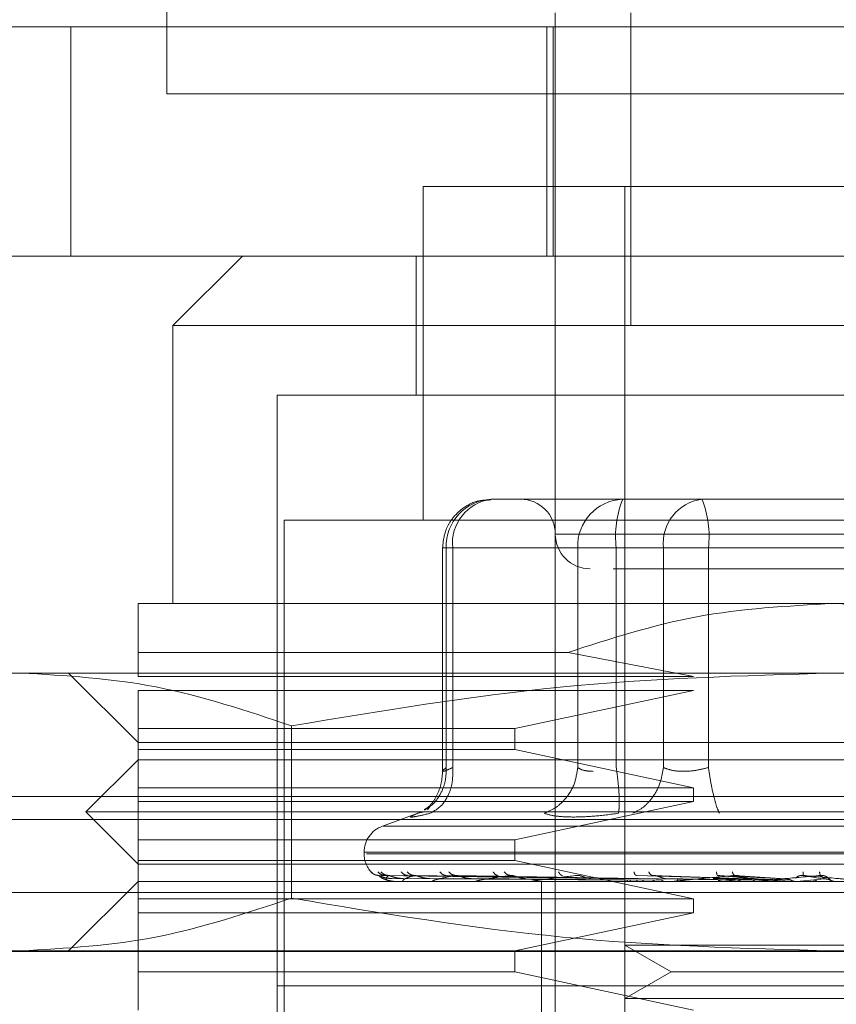
# Model space of a CAD drawing. Units: inches. Extents: x 0 to 16.5, y 0 to 11.7.
# Drawn here: x 3.6 to 3.7, y 9.6 to 9.6 of the extents above; entities that cross this region are included whole.
import ezdxf

# ---------------------------------------------------------------- set-up
doc = ezdxf.new("R2010")
doc.units = ezdxf.units.IN
doc.header["$MEASUREMENT"] = 0
doc.linetypes.add('HIDDEN', pattern=[0.07500000000000001, 0.05, -0.025])

msp = doc.modelspace()

# ---------------------------------------------------------------- linework, layer by layer
at = {"color": 7, "linetype": 'HIDDEN', "lineweight": 0}
for p, q in [((3.6546706041, 9.644369609), (3.6546706041, 9.6943696145)), ((3.6693293966, 9.6408670147), (3.6693293966, 9.6474332251)), ((3.6721747752, 9.6356176603), (3.6721747752, 9.6474332251)), ((3.6377020926, 9.646903745), (3.6510354248, 9.646903745)), ((3.6510354248, 9.646903745), (3.6510354248, 9.6382423766)), ((3.6510354248, 9.646903745), (3.7163687643, 9.646903745)), ((3.6690144384, 9.6382423766), (3.6690144384, 9.646903745)), ((3.6692539325, 9.646903745), (3.6692539325, 9.6382423766)), ((3.7046705901, 9.644369609), (3.6546706041, 9.644369609)), ((3.6953136386, 9.6408670147), (3.6643425137, 9.6408670147)), ((3.6643425137, 9.6408670147), (3.6643425137, 9.628268611)), ((3.6693293966, 9.6408670147), (3.6693293966, 9.6356176603)), ((3.6719540542, 9.6408670147), (3.6719540542, 9.6014969736)), ((3.6510354248, 9.6382423766), (3.6377020926, 9.6382423766)), ((3.6510354248, 9.6382423766), (3.7163687643, 9.6382423766)), ((3.6575183685, 9.6382423766), (3.6548936913, 9.6356176603)), ((3.6640800421, 9.6382423766), (3.6640800421, 9.6329930222)), ((3.6798280859, 9.6356176603), (3.6548936913, 9.6356176603)), ((3.6548936913, 9.6356176603), (3.6548936913, 9.6251190296)), ((3.6693293966, 9.6014969736), (3.6693293966, 9.6356176603)), ((3.704762461, 9.6356176603), (3.6798280859, 9.6356176603)), ((3.6798280859, 9.6329930222), (3.6588307072, 9.6329930222)), ((3.6588307072, 9.6329930222), (3.6588307072, 9.583124272)), ((3.7008254452, 9.6329930222), (3.6798280859, 9.6329930222)), ((3.6680664351, 9.6290559867), (3.6669108716, 9.6290559867)), ((3.6707188418, 9.6290559867), (3.6680664351, 9.6290559867)), ((3.6680809843, 9.6290559867), (3.6680664351, 9.6290559867)), ((3.6707188418, 9.6290559867), (3.6726196199, 9.6290559867)), ((3.6718743858, 9.6290559867), (3.6707188418, 9.6290559867)), ((3.6748816631, 9.6290559867), (3.6718743858, 9.6290559867)), ((3.6726196199, 9.6290559867), (3.6748816631, 9.6290559867)), ((3.6817843229, 9.6290559867), (3.6748816631, 9.6290559867)), ((3.6778718294, 9.6290559867), (3.6758002942, 9.6290559867)), ((3.7005629931, 9.628268611), (3.6590931788, 9.628268611)), ((3.6590931788, 9.628268611), (3.6590931788, 9.5839116478)), ((3.6902342395, 9.6277436677), (3.6693308632, 9.6277436677)), ((3.6654554662, 9.6272187244), (3.6650736093, 9.6272187244)), ((3.6650736093, 9.6272187244), (3.6650736093, 9.6187706656)), ((3.6701755948, 9.6272187244), (3.6652120806, 9.6272187244)), ((3.6652120806, 9.6272187244), (3.6652120806, 9.6189217891)), ((3.6654554662, 9.6272187244), (3.6654554662, 9.6189217891)), ((3.6654554662, 9.6272187244), (3.6734091468, 9.6272187244)), ((3.6707530832, 9.6272187244), (3.6701755948, 9.6272187244)), ((3.6701755948, 9.6272187244), (3.6701755948, 9.6189217891)), ((3.6716310002, 9.6272187244), (3.6707530832, 9.6272187244)), ((3.6716310002, 9.6272187244), (3.6716310002, 9.6189217891)), ((3.6845482145, 9.6272187244), (3.6716310002, 9.6272187244)), ((3.6734091468, 9.6272187244), (3.6751079378, 9.6272187244)), ((3.6734091468, 9.6189217891), (3.6734091468, 9.6272187244)), ((3.6751079378, 9.6272187244), (3.6880251521, 9.6272187244)), ((3.6751079378, 9.6189217891), (3.6751079378, 9.6272187244)), ((3.6798280859, 9.6251190296), (3.6535813527, 9.6251190296)), ((3.7060747996, 9.6251190296), (3.6798280859, 9.6251190296)), ((3.6535813527, 9.6232719896), (3.6698097732, 9.6232719896)), ((3.6535813527, 9.6223630578), (3.6535813527, 9.6232719896)), ((3.6745525469, 9.6223630578), (3.6698097732, 9.6232719896)), ((3.6491421364, 9.6224943132), (3.6443950019, 9.6224943132)), ((3.6798280859, 9.6224943132), (3.6491421364, 9.6224943132)), ((3.650956695, 9.6224943132), (3.6535813527, 9.6198696751)), ((3.7105140159, 9.6224943132), (3.6798280859, 9.6224943132)), ((3.6535813527, 9.6223630578), (3.6745525469, 9.6223630578)), ((3.6535813527, 9.6203946184), (3.6535813527, 9.6218381928)), ((3.6745525469, 9.6218381928), (3.6535813527, 9.6218381928)), ((3.6678003262, 9.6203946184), (3.6745525469, 9.6218381928)), ((3.6535813527, 9.6203946184), (3.6678003262, 9.6203946184)), ((3.6535813527, 9.6203946184), (3.6535813527, 9.6196071643)), ((3.6593707863, 9.6204992003), (3.6593707863, 9.6139907172)), ((3.6678003262, 9.6196071643), (3.6678003262, 9.6203946184)), ((3.6535813527, 9.6198696751), (3.6798280859, 9.6198696751)), ((3.6798280859, 9.6198696751), (3.7060747996, 9.6198696751)), ((3.6535813527, 9.6181635899), (3.6535813527, 9.6196071643)), ((3.6678003262, 9.6196071643), (3.6535813527, 9.6196071643)), ((3.6745525469, 9.6181635899), (3.6678003262, 9.6196071643)), ((3.6535813527, 9.6192134764), (3.6516128545, 9.6172449587)), ((3.7060747996, 9.6192134764), (3.6535813527, 9.6192134764)), ((3.6535813527, 9.6181635899), (3.6745525469, 9.6181635899)), ((3.6535813527, 9.6181635899), (3.6535813527, 9.6176386466)), ((3.6745525469, 9.6176386466), (3.6745525469, 9.6181635899)), ((2.409074092, 9.6178242658), (3.801554166, 9.6178242658)), ((3.6535813527, 9.6161951504), (3.6535813527, 9.6176386466)), ((3.6745525469, 9.6176386466), (3.6535813527, 9.6176386466)), ((3.6678003262, 9.6161951504), (3.6745525469, 9.6176386466)), ((3.6798280859, 9.6172449587), (3.6516128545, 9.6172449587)), ((3.6516128545, 9.6172449587), (3.6535813527, 9.615276441)), ((3.6642176529, 9.6172241519), (3.662802336, 9.6167089863)), ((3.6643469332, 9.6172367455), (3.6641415436, 9.6171952882)), ((3.6646075275, 9.6174635091), (3.6645044514, 9.6173249792)), ((3.7080432978, 9.6172449587), (3.6798280859, 9.6172449587)), ((2.4017641534, 9.6169575736), (3.801554166, 9.6169575736)), ((3.696830526, 9.6167089863), (3.6628256264, 9.6167089863)), ((3.6535813527, 9.6161951504), (3.6678003262, 9.6161951504)), ((3.6535813527, 9.6161951504), (3.6535813527, 9.6154076964)), ((3.6678003262, 9.6154076964), (3.6678003262, 9.6161951504)), ((3.6535813527, 9.613964122), (3.6535813527, 9.6154076964)), ((3.6678003262, 9.6154076964), (3.6535813527, 9.6154076964)), ((3.6621115439, 9.615722459), (3.6621115439, 9.6156702072)), ((3.6974563747, 9.615722459), (3.6621139492, 9.615722459)), ((3.6621997776, 9.6156702072), (3.6975422031, 9.6156702072)), ((3.6745525469, 9.613964122), (3.6678003262, 9.6154076964)), ((3.6798280859, 9.615276441), (3.6535813527, 9.615276441)), ((3.7060747996, 9.615276441), (3.6798280859, 9.615276441)), ((3.6535813527, 9.6146203206), (3.650956695, 9.6119956043)), ((3.7060747996, 9.6146203206), (3.6535813527, 9.6146203206)), ((3.6719547387, 9.6147151249), (3.6626635909, 9.6148482575)), ((3.6720892011, 9.6147151249), (3.6629103987, 9.6148482575)), ((3.6721048454, 9.6147151249), (3.6630371759, 9.6148482575)), ((3.663171873, 9.6147313949), (3.6719583564, 9.614668505)), ((3.6631899813, 9.6146218068), (3.6642525005, 9.6146218068)), ((3.6633545785, 9.6147313949), (3.672050638, 9.614668505)), ((3.6635911588, 9.6147313949), (3.6721505071, 9.614668505)), ((3.6636752859, 9.6146218068), (3.6642525005, 9.6146218068)), ((3.6725033439, 9.6147151249), (3.6637686235, 9.6148482575)), ((3.6725341044, 9.6147151249), (3.6640176215, 9.6148482575)), ((3.664132685, 9.6147313949), (3.6724240079, 9.614668505)), ((3.6645973001, 9.6147313949), (3.6726201674, 9.614668505)), ((3.6647443757, 9.6146218068), (3.6727057611, 9.6146218068)), ((3.6731822463, 9.6147151249), (3.6652073091, 9.6148482575)), ((3.6654780722, 9.6147313949), (3.6730649925, 9.614668505)), ((3.6732269693, 9.6147151249), (3.6655694933, 9.6148482575)), ((3.6661539043, 9.6147313949), (3.6733503048, 9.614668505)), ((3.6663586291, 9.6146218068), (3.6704473161, 9.6146218068)), ((3.6684036277, 9.6146203206), (3.6684346424, 9.6146203206)), ((3.6744638048, 9.6146218068), (3.6684597124, 9.6146218068)), ((3.6688044533, 9.6146203206), (3.6688044533, 9.6106832852)), ((3.6756516151, 9.6146218068), (3.6709716727, 9.6146218068)), ((3.6717293048, 9.6146218068), (3.672199063, 9.6146218068)), ((3.6717293048, 9.6146218068), (3.671968095, 9.6146218068)), ((3.6723402915, 9.6147313949), (3.6763188429, 9.614668505)), ((3.6765197544, 9.6147151249), (3.6723930127, 9.6148482575)), ((3.6765950033, 9.6147151249), (3.6730023763, 9.6148482575)), ((3.6734773949, 9.6147313949), (3.6767989067, 9.614668505)), ((3.6769903534, 9.6146218068), (3.6738037342, 9.6146218068)), ((3.6752938112, 9.6147313949), (3.6777162863, 9.614668505)), ((3.6779316687, 9.6147151249), (3.6754558858, 9.6148482575)), ((3.6756516151, 9.6146218068), (3.6765950033, 9.6147151249)), ((3.6780120607, 9.6147151249), (3.6761069023, 9.6148482575)), ((3.6765086469, 9.6147313949), (3.678229164, 9.614668505)), ((3.6784316594, 9.6146218068), (3.6768535247, 9.6146218068)), ((3.6769903534, 9.6146218068), (3.6780120607, 9.6147151249)), ((3.6784316594, 9.6146218068), (3.6794947653, 9.6147151249)), ((3.6794121245, 9.6147151249), (3.6786767855, 9.6148482575)), ((3.6794947653, 9.6147151249), (3.6793459297, 9.6148482575)), ((3.679659871, 9.6147313949), (3.6797172072, 9.614668505)), ((3.7463372678, 9.6142029317), (3.6130039263, 9.6142029317)), ((3.6535813527, 9.613964122), (3.6745525469, 9.613964122)), ((3.6535813527, 9.613964122), (3.6535813527, 9.6134391787)), ((3.6745525469, 9.6134391787), (3.6745525469, 9.613964122)), ((3.6535813527, 9.6119956043), (3.6535813527, 9.6134391787)), ((3.6745525469, 9.6134391787), (3.6535813527, 9.6134391787)), ((3.6678003262, 9.6119956043), (3.6745525469, 9.6134391787)), ((3.6719540542, 9.6122175182), (3.6750224419, 9.6122175182)), ((3.6719540542, 9.6122175182), (3.6737021638, 9.6112082285)), ((3.6750224419, 9.6122175182), (3.6877020981, 9.6122175182)), ((2.4017641534, 9.6119776134), (3.801554166, 9.6119776134)), ((3.6491421364, 9.6119956043), (3.6443950019, 9.6119956043)), ((3.6798280859, 9.6119956043), (3.6491421364, 9.6119956043)), ((3.6535813527, 9.6119956043), (3.6535813527, 9.6112082285)), ((3.6678003262, 9.6112082285), (3.6678003262, 9.6119956043)), ((3.7105140159, 9.6119956043), (3.6798280859, 9.6119956043)), ((3.6535813527, 9.609764654), (3.6535813527, 9.6112082285)), ((3.6678003262, 9.6112082285), (3.6535813527, 9.6112082285)), ((3.6745525469, 9.609764654), (3.6678003262, 9.6112082285)), ((3.6737021638, 9.6112082285), (3.6719540542, 9.6101989388)), ((3.6737021638, 9.6112082285), (3.6859539885, 9.6112082285)), ((3.6798280859, 9.6106832852), (3.6588307072, 9.6106832852)), ((3.6960228517, 9.6106832852), (3.6588307072, 9.6106832852)), ((3.6688044533, 9.6106832852), (3.6688044533, 9.606746328)), ((3.7008254452, 9.6106832852), (3.6798280859, 9.6106832852)), ((3.6750224419, 9.6101989388), (3.6719540542, 9.6101989388)), ((3.6750224419, 9.6101989388), (3.6877020981, 9.6101989388))]:
    msp.add_line(p, q, dxfattribs=at)
for centre, radius, start, end in [((3.6669829047, 9.6272853734), 0.0017720779761308, 92.3296559666, 182.1554396253), ((3.6671268127, 9.6273898389), 0.0016800830991615, 97.384654549, 185.84564356), ((3.668017054, 9.6277436697), 0.0013123359580067, 0, 90), ((3.671946419, 9.6272853734), 0.0017720779761308, 92.3296559666, 182.1554396253), ((3.6752812067, 9.6276699267), 0.0036779873634322, 157.8611223177, 187.0465905515), ((3.6750805177, 9.6273898195), 0.0016801054999754, 97.385398219, 185.8448998901), ((3.6714585856, 9.6276700398), 0.0036771533658071, 352.9500262428, 22.142260888), ((3.6706417259, 9.6277436697), 0.0013123359580054, 180, 270), ((3.6631614109, 9.6157224545), 0.0010498687664051, 110, 180), ((3.6631614109, 9.6156701789), 0.0010498687664047, 180, 224.8146386367), ((3.6631875361, 9.6146230008), 2.721084004e-06, 279.9475076211, 333.9736032925), ((3.6636665922, 9.6146464672), 2.61479571663e-05, 270.5814080092, 289.4193839585), ((3.6647295175, 9.6146953074), 7.49873180971e-05, 270.2211914553, 281.428385885), ((3.6663381127, 9.6147626352), 0.0001423150249151, 270.1349752408, 278.2887317431), ((3.6684342143, 9.6148397312), 0.0002194110457481, 270.1118082094, 276.6735098065), ((3.6709421599, 9.6149140184), 0.0002936981463811, 270.0923007965, 275.767205478), ((3.6737712224, 9.6149765749), 0.0003562547186181, 270.0866557841, 275.236092942), ((3.6768192063, 9.615017185), 0.0003968648073803, 270.0817053544, 274.9607839596)]:
    msp.add_arc(centre, radius, start, end, dxfattribs=at)
for points, knots in [([(3.666895833553287, 9.629030408373549), (3.666733873234613, 9.6290267856698), (3.666352708068477, 9.629018259825402), (3.665815789610108, 9.628735801092917), (3.66541343203313, 9.628325127818092), (3.665135332632625, 9.62781163566273), (3.665096828035596, 9.627441762604565), (3.665073609270444, 9.627218724413387)], [0, 0, 0, 0, 0.1686716426128528, 0.3969599171283266, 0.6136548073471577, 0.7670289007612693, 1, 1, 1, 1]), ([(3.671510852240198, 9.626431348620331), (3.671643568098609, 9.626431348620331), (3.672229877122756, 9.626431348620331), (3.67335277442226, 9.626431348620331), (3.674221494704402, 9.626431348620331)], [0, 0, 0, 0, 0.2263582052213754, 0.9999999999999999, 0.9999999999999999, 0.9999999999999999, 0.9999999999999999]), ([(3.674221494704402, 9.626431348620331), (3.675211836344258, 9.626431348620331), (3.67674081538455, 9.626431348620331), (3.679135266800135, 9.626431348620331), (3.681015779917101, 9.626431348620331), (3.682854897661196, 9.626431348620331), (3.685037123272648, 9.626431348620331), (3.687291895584957, 9.626431348620331), (3.688596001503617, 9.626431348620331), (3.68902738810834, 9.626431348620331), (3.688983067428115, 9.626431348620331), (3.688971121648787, 9.626431348620331)], [0, 0, 0, 0, 0.1688922084601927, 0.2607510745904554, 0.3526779303670317, 0.4445362332020551, 0.5364628830773271, 0.7053555796211488, 0.8742483244130583, 0.9661060760089871, 1, 1, 1, 1]), ([(3.653581352696639, 9.62327198956196), (3.653581352696639, 9.623790577036905), (3.653581352696639, 9.62484237562897), (3.65358135269664, 9.62502596075876), (3.65358135269664, 9.62511902955813)], [0, 0, 0, 0, 0.4930482688005637, 1, 1, 1, 1]), ([(3.669809773224541, 9.62327198956196), (3.67141636538532, 9.623790577036358), (3.674674853778692, 9.624842375562158), (3.678094493675339, 9.625025960740006), (3.679828085936582, 9.62511902955813)], [0, 0, 0, 0, 0.4930482993421786, 1, 1, 1, 1]), ([(3.679828085936582, 9.62511902955813), (3.681510648138333, 9.625031341959003), (3.684930110503384, 9.624853134909785), (3.688190353616091, 9.62380459206959), (3.689846379093293, 9.62327198956196)], [0, 0, 0, 0, 0.4920546045330123, 0.9999999999999999, 0.9999999999999999, 0.9999999999999999, 0.9999999999999999]), ([(3.638913486585525, 9.620499200260127), (3.640600465947756, 9.62106298448606), (3.643987208070566, 9.62219482511724), (3.647419508519003, 9.622394232956307), (3.649142136423289, 9.62249431321241)], [0, 0, 0, 0, 0.4981127293005864, 1, 1, 1, 1]), ([(3.649142136423289, 9.62249431321241), (3.650850661580788, 9.622395854410376), (3.654282947320899, 9.62219805881999), (3.657669828653852, 9.621067159746453), (3.659370786261053, 9.620499200260127)], [0, 0, 0, 0, 0.4977805715683308, 1, 1, 1, 1]), ([(3.659370786261053, 9.620499200260127), (3.662744746513087, 9.621062984495698), (3.669518239909829, 9.622194826162929), (3.676382831651441, 9.622394233246338), (3.679828085936582, 9.62249431321241)], [0, 0, 0, 0, 0.4981122818627899, 1, 1, 1, 1]), ([(3.679828085936582, 9.62249431321241), (3.68324512987461, 9.622395854074467), (3.690109695806238, 9.622198057600013), (3.696883451018552, 9.621067159735038), (3.700285366056781, 9.620499200260127)], [0, 0, 0, 0, 0.4977800449527363, 1, 1, 1, 1]), ([(3.664384283900257, 9.617340310529668), (3.664474820567026, 9.617387688076123), (3.664739851929958, 9.61752637813571), (3.665013704511775, 9.617921130248952), (3.665201843668862, 9.618420298587907), (3.665208668454358, 9.618754635015131), (3.665212080559701, 9.61892178914918)], [0, 0, 0, 0, 0.1677221511343197, 0.4909793114233025, 0.7455110915703278, 1, 1, 1, 1]), ([(3.665073667936433, 9.61878975156338), (3.665062667528608, 9.618631820361882), (3.665040461062127, 9.618313005460847), (3.664881021767116, 9.617884265826913), (3.664651936677666, 9.617522604228538), (3.664478790358257, 9.617382892252214), (3.664390150499152, 9.617311368641785)], [0, 0, 0, 0, 0.2395100558095328, 0.4834977130278568, 0.7355838108414199, 1, 1, 1, 1]), ([(3.664609580853162, 9.617195288204979), (3.664757784524376, 9.617282755617609), (3.665054176499449, 9.617457681373308), (3.665328593635365, 9.61791834217717), (3.6654670142577, 9.61842092092326), (3.665459315309942, 9.618754843381254), (3.665455466192534, 9.61892178914918)], [0, 0, 0, 0, 0.2797670247282755, 0.5595050402009266, 0.7797729156240719, 1, 1, 1, 1]), ([(3.665455466192534, 9.61892178914918), (3.665367378732709, 9.618881878980277), (3.665193010297394, 9.618802877114192), (3.665070793194356, 9.61877168083577), (3.665063422761731, 9.618802878177261), (3.665162186442139, 9.618881878979021), (3.665212080559701, 9.61892178914918)], [0, 0, 0, 0, 0.2525911820323065, 0.5000022622123488, 0.7474076927164076, 1, 1, 1, 1]), ([(3.670175594776317, 9.61892178914918), (3.670143319555431, 9.618709342048108), (3.670078772617362, 9.61828447090858), (3.669756796019492, 9.617766005107551), (3.669357123510531, 9.617391349805647), (3.669061654068526, 9.617260640694482), (3.668913924017912, 9.617195288204979)], [0, 0, 0, 0, 0.2797743874394909, 0.5595184034149983, 0.7797661642562268, 1, 1, 1, 1]), ([(3.670175594776317, 9.61892178914918), (3.67024674771168, 9.61888054356975), (3.670386790137032, 9.61879936447364), (3.670632308257694, 9.618786629551625), (3.670753083216232, 9.618780365005147)], [0, 0, 0, 0, 0.5080812845411494, 0.9999999999999999, 0.9999999999999999, 0.9999999999999999, 0.9999999999999999]), ([(3.671712643686863, 9.617195288204979), (3.671726129997116, 9.61728275491071), (3.671753101040679, 9.617457678094768), (3.671739464551694, 9.617918344372878), (3.671697679082362, 9.618420922080354), (3.671653225147589, 9.618754843501968), (3.671631000185572, 9.61892178914918)], [0, 0, 0, 0, 0.2797684805968962, 0.559504248114339, 0.7797719953460575, 1, 1, 1, 1]), ([(3.673409146755382, 9.61892178914918), (3.673372726347168, 9.618709342542857), (3.673299889645988, 9.61828447333518), (3.673002647495778, 9.617765998934107), (3.672644756844442, 9.6173913547587), (3.672386225915448, 9.617260641755518), (3.672256966287691, 9.617195288204979)], [0, 0, 0, 0, 0.279774410739423, 0.5595172089447156, 0.7797685490601189, 1, 1, 1, 1]), ([(3.675107937797469, 9.61892178914918), (3.674948155933799, 9.618881878897918), (3.674631867522426, 9.618802876502532), (3.67415749717128, 9.61877168119476), (3.673727250216361, 9.618802876931152), (3.673515911010302, 9.61888187894412), (3.673409146755382, 9.61892178914918)], [0, 0, 0, 0, 0.2525858687746205, 0.4999940627472595, 0.7474072021851185, 1, 1, 1, 1]), ([(3.675107937797469, 9.61892178914918), (3.675141482570631, 9.618709342634968), (3.675208568129817, 9.618284474857976), (3.675325263489576, 9.617766003253783), (3.675433526265704, 9.617391352451092), (3.675493658352176, 9.617260641245261), (3.675523723216503, 9.617195288204979)], [0, 0, 0, 0, 0.2797768347462602, 0.5595204151661115, 0.7797688433234076, 1, 1, 1, 1]), ([(3.664141543593302, 9.617195288204979), (3.664040797869071, 9.617154871265479), (3.663840218087334, 9.617074403126855), (3.66385551379566, 9.617043583508421), (3.664088929188619, 9.61707463715462), (3.664435488058033, 9.617154945534393), (3.664609580853162, 9.617195288204979)], [0, 0, 0, 0, 0.2514498433643721, 0.5006242705070847, 0.7491401194993428, 0.9999999999999999, 0.9999999999999999, 0.9999999999999999, 0.9999999999999999]), ([(3.67001528018384, 9.617053864060944), (3.669782019024887, 9.617059863812564), (3.669313352969072, 9.617071918455267), (3.669047472392112, 9.617154039744015), (3.668913924017912, 9.617195288204979)], [0, 0, 0, 0, 0.4977129366613456, 1, 1, 1, 1]), ([(3.671712643686863, 9.617195288204979), (3.671406042357571, 9.617154039745522), (3.670795640208796, 9.61707191959182), (3.670274603357473, 9.617059864134523), (3.67001528018384, 9.617053864060944)], [0, 0, 0, 0, 0.5022939875090388, 1, 1, 1, 1]), ([(3.662370652050792, 9.614982641765659), (3.662417930941537, 9.614940748039551), (3.662502483385324, 9.614865826296127), (3.662614298872161, 9.614853632829394), (3.66266359088896, 9.614848257540299)], [0, 0, 0, 0, 0.5591664608074994, 1, 1, 1, 1]), ([(3.662628176186963, 9.614982641765659), (3.662673389502387, 9.61494074798965), (3.662754251746843, 9.61486582261147), (3.662862622412777, 9.614853631925921), (3.662910398704482, 9.614848257540299)], [0, 0, 0, 0, 0.5591400007271203, 1, 1, 1, 1]), ([(3.66266359088896, 9.614848257540299), (3.662662131900649, 9.614849109472447), (3.66265919265203, 9.614850825757879), (3.662677215693876, 9.614841362966178), (3.66271313205521, 9.614823330430195), (3.662796129510316, 9.614788983084846), (3.662954376196385, 9.614743335981725), (3.663094883118443, 9.614735621818388), (3.663171873017241, 9.614731394890306)], [0, 0, 0, 0, 0.0874901086640346, 0.1762558199724865, 0.2726712643423732, 0.3835692060993935, 0.6622305595811991, 1, 1, 1, 1]), ([(3.66266359088896, 9.614848257540299), (3.662702921800564, 9.614809476871073), (3.662761918548878, 9.614751305491655), (3.662941305332784, 9.614683294474274), (3.663078419184973, 9.614648819971999), (3.663170675080007, 9.614631266149415), (3.663245349237522, 9.61462402159626), (3.663281539217331, 9.61462206096307), (3.663298177446734, 9.614621888394156), (3.663306042133975, 9.614621806822944)], [0, 0, 0, 0, 0.4993969928395134, 0.7491003257831456, 0.8740751213400993, 0.9562571060330144, 0.9815320635485761, 0.9912704326495649, 1, 1, 1, 1]), ([(3.662744061070473, 9.614982641765659), (3.662791702950497, 9.61494074803172), (3.662876905187853, 9.614865825718393), (3.662988139589955, 9.61485363268774), (3.663037175906608, 9.614848257540299)], [0, 0, 0, 0, 0.5591623119639343, 1, 1, 1, 1]), ([(3.663037175906608, 9.614848257540299), (3.662992087323266, 9.614809476602106), (3.662924453641179, 9.614751304500647), (3.662956951025345, 9.614683294810634), (3.663019478064663, 9.61464882029686), (3.663074468935738, 9.614631266030168), (3.66313357578267, 9.614624021077091), (3.663165942272154, 9.614622061288287), (3.663182267487938, 9.61462188847723), (3.663189981252498, 9.614621806822944)], [0, 0, 0, 0, 0.4993950188259113, 0.7491014672933831, 0.8740757737616612, 0.9562553869681062, 0.9815316467822509, 0.991273589862356, 1, 1, 1, 1]), ([(3.663037175906608, 9.614848257540299), (3.663039518774487, 9.614849109144464), (3.663044239295645, 9.614850824996866), (3.663073350042852, 9.614841364824708), (3.66311908380409, 9.614823329399702), (3.66321320244771, 9.614788985239267), (3.663377449112846, 9.614743335053914), (3.663515509268016, 9.614735621503108), (3.663591158840283, 9.614731394890306)], [0, 0, 0, 0, 0.0874848193251355, 0.1762685571130369, 0.2726815432603671, 0.3835838580297092, 0.6622369616984568, 1, 1, 1, 1]), ([(3.663507364252729, 9.614982641765659), (3.663548874563336, 9.61494074806032), (3.663623109155097, 9.61486582782803), (3.663724103065117, 9.614853633204982), (3.663768623456863, 9.614848257540299)], [0, 0, 0, 0, 0.5591774619140829, 1, 1, 1, 1]), ([(3.664017621469306, 9.614848257540299), (3.663889730554282, 9.614809476849622), (3.66369789273033, 9.614751305373487), (3.663582371880429, 9.6146832944823), (3.663568017158629, 9.614648820503804), (3.663583812673596, 9.614631265642169), (3.663625213777081, 9.61462402123897), (3.663652571154392, 9.614622061207644), (3.663667996580764, 9.614621888456517), (3.66367528586844, 9.614621806822944)], [0, 0, 0, 0, 0.499396763204896, 0.7491008123979905, 0.8740747846266088, 0.9562540892086522, 0.9815312333309225, 0.9912725813848463, 1, 1, 1, 1]), ([(3.663734949179204, 9.614982641765659), (3.663781226636557, 9.614940748021187), (3.663863989581219, 9.614865824940841), (3.66397061595141, 9.614853632497093), (3.664017621469306, 9.614848257540299)], [0, 0, 0, 0, 0.5591567281907682, 1, 1, 1, 1]), ([(3.664017621469306, 9.614848257540299), (3.664023692173953, 9.614849109361316), (3.664035923239955, 9.614850825583678), (3.664075071395724, 9.614841361994209), (3.664128927205187, 9.614823334080272), (3.664230797821022, 9.61478897877519), (3.664395091400854, 9.614743338258572), (3.664525722717245, 9.614735622577308), (3.664597300106142, 9.614731394890306)], [0, 0, 0, 0, 0.0874830358001728, 0.1762580865050801, 0.2726898293200104, 0.3835756370489756, 0.6622399010290406, 1, 1, 1, 1]), ([(3.665569493319727, 9.614848257540299), (3.665363429131947, 9.614809476948901), (3.665054330658454, 9.61475130564931), (3.664794984050682, 9.614683293971641), (3.664704230537281, 9.614648820484785), (3.664680221889473, 9.614631266385482), (3.664702473125104, 9.614624021372409), (3.664723810947272, 9.614622060975565), (3.664737775091369, 9.614621888397908), (3.664744375740445, 9.614621806822944)], [0, 0, 0, 0, 0.4993965764281793, 0.7491001765265297, 0.8740767499919444, 0.9562563644206737, 0.981530316463952, 0.9912696475546701, 1, 1, 1, 1]), ([(3.66497641928208, 9.614982641765659), (3.665012731608762, 9.614940748050996), (3.665077671005997, 9.614865827140475), (3.665167645729175, 9.614853633036411), (3.665207309059266, 9.614848257540299)], [0, 0, 0, 0, 0.559172524343336, 1, 1, 1, 1]), ([(3.665307471457737, 9.614982641765659), (3.66535071448161, 9.614940748023342), (3.665428050465166, 9.6148658250999), (3.665526217260582, 9.614853632536093), (3.665569493319727, 9.614848257540299)], [0, 0, 0, 0, 0.5591578704190378, 1, 1, 1, 1]), ([(3.665569493319727, 9.614848257540299), (3.665579077558726, 9.614849109539298), (3.665598385132635, 9.614850825902343), (3.66564613883979, 9.614841362819522), (3.665706170541482, 9.61482333044484), (3.665812107424173, 9.614788981499428), (3.665970511622682, 9.614743338439482), (3.666088988388526, 9.614735622576765), (3.666153904346339, 9.614731394890306)], [0, 0, 0, 0, 0.0874929727770278, 0.1762557297055629, 0.2726699094319797, 0.3835667885956507, 0.6622430392922808, 1, 1, 1, 1]), ([(3.667636706772435, 9.614848257540299), (3.667359924531995, 9.614809476638186), (3.666944746954766, 9.614751304694217), (3.666550890978444, 9.614683294958818), (3.66638708859554, 9.6146488201009), (3.666324146662397, 9.614631266245516), (3.666326370908787, 9.61462402102949), (3.666340963244432, 9.61462206130445), (3.666352960443154, 9.61462188848143), (3.666358629092452, 9.614621806822944)], [0, 0, 0, 0, 0.4993966488457217, 0.749102581203375, 0.8740763724156086, 0.9562562058619543, 0.9815318659537529, 0.9912738483781239, 1, 1, 1, 1]), ([(3.666982268110344, 9.614982641765659), (3.66701206105732, 9.61494074800823), (3.667065343637129, 9.614865823984253), (3.667141045571176, 9.614853632262538), (3.667174418779492, 9.614848257540299)], [0, 0, 0, 0, 0.5591498587730189, 1, 1, 1, 1]), ([(3.667404819673437, 9.614982641765659), (3.667443464655908, 9.614940748035993), (3.667512576656497, 9.614865826033597), (3.667598728144604, 9.614853632765024), (3.667636706772435, 9.614848257540299)], [0, 0, 0, 0, 0.5591645755091784, 1, 1, 1, 1]), ([(3.667636706772435, 9.614848257540299), (3.667649453047519, 9.614849109314996), (3.667675132194548, 9.6148508253338), (3.667729782725917, 9.614841365166757), (3.667793819640062, 9.61482332933926), (3.667899986469285, 9.614788980428088), (3.668046775087909, 9.61474333760446), (3.668148817786273, 9.614735622343042), (3.668204730432799, 9.614731394890306)], [0, 0, 0, 0, 0.0874939340119483, 0.1762687201371012, 0.2726685832786456, 0.3835571919190843, 0.6622301312653014, 1, 1, 1, 1]), ([(3.670144540912831, 9.614848257540299), (3.669807033779518, 9.614809476678749), (3.669300767286081, 9.614751304720736), (3.668786704864343, 9.614683294577317), (3.668555696121103, 9.614648820652056), (3.66845615047108, 9.614631265824565), (3.668438279259497, 9.614624021107401), (3.668445588513169, 9.614622061293248), (3.668455180255362, 9.614621888478377), (3.668459712376114, 9.614621806822944)], [0, 0, 0, 0, 0.4993958245418226, 0.7491023091742041, 0.8740769776552026, 0.9562553463386451, 0.9815318941474802, 0.9912737765344547, 1, 1, 1, 1]), ([(3.669452380019844, 9.614982641765659), (3.669474586425252, 9.614940748052803), (3.669514299333986, 9.61486582727366), (3.669572981003024, 9.614853633069064), (3.669598849438928, 9.614848257540299)], [0, 0, 0, 0, 0.5591734807817008, 1, 1, 1, 1]), ([(3.670144540912831, 9.614848257540299), (3.670159988737758, 9.614849109624728), (3.670191107567473, 9.614850826103936), (3.67025068210251, 9.614841362449452), (3.670316420055331, 9.614823333115408), (3.670418990446041, 9.614788976293521), (3.670548860030491, 9.614743340478206), (3.67063077890531, 9.614735623277396), (3.670675663666145, 9.614731394890306)], [0, 0, 0, 0, 0.0875014708630314, 0.1762671045630423, 0.2726855544449863, 0.3835648532958193, 0.6622445780522777, 1, 1, 1, 1]), ([(3.671958356403925, 9.61466850495015), (3.671959156942141, 9.614654992058144), (3.671960758761126, 9.61462795374004), (3.671963941235215, 9.614622917917634), (3.671965533209907, 9.61462039883921)], [0, 0, 0, 0, 0.4997682161128454, 1, 1, 1, 1]), ([(3.672050638004547, 9.61466850495015), (3.672046018849823, 9.614654992085367), (3.672036776992244, 9.614627955976099), (3.672027975742613, 9.614622918529497), (3.67202357342831, 9.61462039883921)], [0, 0, 0, 0, 0.4998080400170757, 1, 1, 1, 1]), ([(3.672150507073073, 9.61466850495015), (3.672156699909941, 9.614654992044931), (3.672169091807894, 9.614627952653121), (3.672184142110795, 9.61462291762018), (3.672191671041988, 9.61462039883921)], [0, 0, 0, 0, 0.4997488594438775, 1, 1, 1, 1]), ([(3.672297504486057, 9.614982641765659), (3.672311312255313, 9.614940748005766), (3.672336006532404, 9.614865823802152), (3.672375570766254, 9.614853632217887), (3.672393012716071, 9.614848257540299)], [0, 0, 0, 0, 0.5591485510899873, 1, 1, 1, 1]), ([(3.672424007913567, 9.61466850495015), (3.672414139670096, 9.61465499204522), (3.672394393281451, 9.614627952676631), (3.672373934031488, 9.614622917626615), (3.672363699276925, 9.61462039883921)], [0, 0, 0, 0, 0.4997492781342935, 0.9999999999999999, 0.9999999999999999, 0.9999999999999999, 0.9999999999999999]), ([(3.672620167425294, 9.61466850495015), (3.672631527057166, 9.614654992070816), (3.672654256014118, 9.614627954781572), (3.672680610419209, 9.614622918202645), (3.672693793241429, 9.61462039883921)], [0, 0, 0, 0, 0.4997867652486404, 1, 1, 1, 1]), ([(3.672854498940498, 9.614982641765659), (3.672879969447683, 9.61494074803138), (3.672925520649663, 9.614865825693244), (3.672978861622528, 9.614853632681575), (3.673002376343317, 9.614848257540299)], [0, 0, 0, 0, 0.5591621313606526, 1, 1, 1, 1]), ([(3.673064992508859, 9.61466850495015), (3.673050224395269, 9.614654992050937), (3.673020673845552, 9.614627953147318), (3.672989290284218, 9.614622917755428), (3.672973590898071, 9.61462039883921)], [0, 0, 0, 0, 0.4997576603933593, 1, 1, 1, 1]), ([(3.673002376343317, 9.614848257540299), (3.67301996099255, 9.614849108832919), (3.673055395000969, 9.614850824233068), (3.673117738341009, 9.614841367441752), (3.673182799320748, 9.614823327207333), (3.673278068233991, 9.614788984755524), (3.673386319366721, 9.614743336258725), (3.673445156195938, 9.614735621864206), (3.673477394855863, 9.614731394890306)], [0, 0, 0, 0, 0.0874791829742681, 0.1762752310265661, 0.2726720201028975, 0.3835733972685631, 0.6622393171300559, 1, 1, 1, 1]), ([(3.673350304768463, 9.61466850495015), (3.673366432709816, 9.61465499210922), (3.673398698732565, 9.614627957931496), (3.673435410410235, 9.614622919064482), (3.673453772017645, 9.61462039883921)], [0, 0, 0, 0, 0.4998428681134733, 1, 1, 1, 1]), ([(3.676106902257347, 9.614848257540299), (3.675686300503086, 9.614809476683323), (3.675055391891661, 9.614751304846482), (3.674360242933478, 9.614683294862658), (3.6740221120842, 9.614648820122664), (3.673861207842227, 9.614631266323464), (3.673805874188102, 9.61462402128192), (3.673798051087885, 9.614622061120762), (3.673801910319395, 9.614621888434629), (3.673803734197074, 9.614621806822944)], [0, 0, 0, 0, 0.4993973559141819, 0.7491031342055658, 0.8740772500894315, 0.9562572048768972, 0.9815318212304004, 0.9912719154225712, 0.9999999999999999, 0.9999999999999999, 0.9999999999999999, 0.9999999999999999]), ([(3.673950399169454, 9.61466850495015), (3.673931266028465, 9.614654992059998), (3.673892982207343, 9.61462795389258), (3.673851819682148, 9.614622917959377), (3.673831228990563, 9.61462039883921)], [0, 0, 0, 0, 0.4997709327150082, 1, 1, 1, 1]), ([(3.675414800030349, 9.614982641765659), (3.6754197115967, 9.614940748045422), (3.675428495276292, 9.614865826729257), (3.675447505495057, 9.61485363293559), (3.675455885777945, 9.614848257540299)], [0, 0, 0, 0, 0.5591695712593439, 1, 1, 1, 1]), ([(3.675455885777945, 9.614848257540299), (3.675895034866718, 9.614809476529354), (3.676553768398301, 9.614751304138814), (3.677333477193571, 9.61468329469879), (3.677736279932168, 9.614648820900923), (3.677940670414655, 9.614631265212566), (3.678031222808591, 9.61462402122109), (3.678056127096071, 9.614622061288623), (3.678060105598792, 9.614621888476867), (3.678061985449836, 9.614621806822944)], [0, 0, 0, 0, 0.4993933143163835, 0.749101227802709, 0.8740753002238079, 0.9562533232870656, 0.9815317585888644, 0.9912737164355486, 1, 1, 1, 1]), ([(3.675629087332661, 9.61462039883921), (3.675602523747513, 9.614622922089183), (3.675549392335387, 9.614627968992057), (3.675501904907819, 9.61465499224497), (3.675478159298417, 9.61466850495015)], [0, 0, 0, 0, 0.4999600816953142, 1, 1, 1, 1]), ([(3.67600986871162, 9.614982641765659), (3.676027245255786, 9.614940748051385), (3.676058320705667, 9.614865827169204), (3.676092038523696, 9.614853633043456), (3.676106902257347, 9.614848257540299)], [0, 0, 0, 0, 0.5591727306551099, 1, 1, 1, 1]), ([(3.676106902257347, 9.614848257540299), (3.676125999749574, 9.614849109865261), (3.67616446817786, 9.614850826719039), (3.676227327329037, 9.614841359896078), (3.676289363157597, 9.614823335500205), (3.676373873356106, 9.614788977643837), (3.676456587599214, 9.614743338537522), (3.676490219065429, 9.614735622683133), (3.676508646949691, 9.614731394890306)], [0, 0, 0, 0, 0.0875045041967841, 0.1762619250975434, 0.2726997479372491, 0.383581647314546, 0.6622423183137124, 1, 1, 1, 1]), ([(3.676318842920101, 9.61466850495015), (3.676293186956634, 9.614654992074648), (3.676241853713041, 9.614627955096262), (3.676185894021677, 9.614622918288754), (3.676157902557076, 9.61462039883921)], [0, 0, 0, 0, 0.4997923698545274, 1, 1, 1, 1]), ([(3.676965811446266, 9.61462039883921), (3.676936518994899, 9.614622922561363), (3.676877925806993, 9.614627970719491), (3.676825261926602, 9.6146549922663), (3.676798926263026, 9.61466850495015)], [0, 0, 0, 0, 0.4999292991672935, 1, 1, 1, 1]), ([(3.679345929728714, 9.614848257540299), (3.678905956681252, 9.614809477127984), (3.678245988515559, 9.614751305751971), (3.677496583668247, 9.614683292309783), (3.677122298527485, 9.614648823017166), (3.67693899014535, 9.61463126368311), (3.676867534525864, 9.614624021789538), (3.676852445756338, 9.61462206106772), (3.676853178455482, 9.614621888419748), (3.676853524743411, 9.614621806822944)], [0, 0, 0, 0, 0.4993917134706706, 0.7490973253998903, 0.8740768058903399, 0.9562507484808588, 0.9815318992330753, 0.9912716148018783, 1, 1, 1, 1]), ([(3.677716286332271, 9.61466850495015), (3.677688709472272, 9.614654992094554), (3.677633536050952, 9.614627956729572), (3.677573085954555, 9.614622918735652), (3.677542850113599, 9.61462039883921)], [0, 0, 0, 0, 0.4998214600426242, 1, 1, 1, 1]), ([(3.678229163963021, 9.61466850495015), (3.678194642088578, 9.614684683708361), (3.678125597623469, 9.614717041560448), (3.678049906598372, 9.614715763761925), (3.678012060693239, 9.614715124856037)], [0, 0, 0, 0, 0.4999948133113172, 1, 1, 1, 1]), ([(3.678405983253722, 9.61462039883921), (3.67837501543339, 9.614622922569115), (3.678313070971063, 9.61462797074785), (3.678257135620998, 9.614654992266649), (3.678229163963021, 9.61466850495015)], [0, 0, 0, 0, 0.4999287937773836, 1, 1, 1, 1]), ([(3.678676785458725, 9.614848257540299), (3.678656732904913, 9.61484910948059), (3.678616336660384, 9.61485082573023), (3.678556950267888, 9.614841364063683), (3.678503623316276, 9.61482333138075), (3.678440821379301, 9.6147889789294), (3.678401658172389, 9.61474333883774), (3.678407837996219, 9.614735622740323), (3.678411224082069, 9.614731394890306)], [0, 0, 0, 0, 0.0875042844160679, 0.1762790168093742, 0.2726899493933681, 0.3835741495337487, 0.6622442795801996, 1, 1, 1, 1]), ([(3.678691608398601, 9.614982641765659), (3.678687448475552, 9.614940748053568), (3.678680009066895, 9.614865827330098), (3.678677771733647, 9.614853633082902), (3.678676785458725, 9.614848257540299)], [0, 0, 0, 0, 0.5591738860821223, 1, 1, 1, 1]), ([(3.678676785458725, 9.614848257540299), (3.679120504503408, 9.614809477581986), (3.679786083932091, 9.61475130756921), (3.68055257943668, 9.614683292027792), (3.68093988530432, 9.614648821704684), (3.681132015481711, 9.614631265417918), (3.681210536896494, 9.614624021688945), (3.681229076889161, 9.614622061005397), (3.681229921290033, 9.614621888404484), (3.681230320404516, 9.614621806822944)], [0, 0, 0, 0, 0.4993976184713143, 0.7490973974878888, 0.8740783976816544, 0.9562568300425811, 0.9815330829021625, 0.9912714276844823, 1, 1, 1, 1]), ([(3.679190034640738, 9.61466850495015), (3.679161537408303, 9.614654992071788), (3.679104518788792, 9.614627954861366), (3.679041768342022, 9.61462291822448), (3.679010379827237, 9.61462039883921)], [0, 0, 0, 0, 0.4997881863668202, 1, 1, 1, 1]), ([(3.679303240444086, 9.614982641765659), (3.679311893352102, 9.614940748022914), (3.679327368251012, 9.614865825068362), (3.679340250630284, 9.61485363252836), (3.679345929728714, 9.614848257540299)], [0, 0, 0, 0, 0.5591576439419303, 1, 1, 1, 1]), ([(3.679345929728714, 9.614848257540299), (3.679365842360087, 9.614849109556287), (3.679405957042249, 9.614850825971859), (3.67946705615203, 9.61484136230971), (3.679523821677223, 9.614823334027237), (3.679594504900913, 9.614788976826059), (3.679648732073087, 9.614743339782152), (3.679655928111154, 9.614735623063375), (3.679659870990927, 9.614731394890306)], [0, 0, 0, 0, 0.0875002561186136, 0.1762722815225291, 0.2726978830183384, 0.3835771885589704, 0.6622473350641546, 1, 1, 1, 1]), ([(3.679717207217462, 9.61466850495015), (3.679681881262096, 9.614684683933792), (3.679611237873957, 9.614717037997803), (3.679533586397087, 9.614715762518665), (3.679494765342685, 9.614715124856037)], [0, 0, 0, 0, 0.5000603212540826, 1, 1, 1, 1]), ([(3.679897546467501, 9.61462039883921), (3.679866022790854, 9.614622921741708), (3.679802973259911, 9.614627967720986), (3.679745796556548, 9.614654992229298), (3.679717207217462, 9.61466850495015)], [0, 0, 0, 0, 0.4999827306699609, 0.9999999999999999, 0.9999999999999999, 0.9999999999999999, 0.9999999999999999]), ([(3.649142136423289, 9.61199560427217), (3.647433611778987, 9.612094101874188), (3.644001329182798, 9.612291975288715), (3.640614444724474, 9.613422796958385), (3.638913486585525, 9.613990717224455)], [0, 0, 0, 0, 0.4977808780077619, 1, 1, 1, 1]), ([(3.659370786261053, 9.613990717224455), (3.65768380628715, 9.6134269720034), (3.654297060500029, 9.612295208863374), (3.650864763717561, 9.612095723505472), (3.649142136423289, 9.61199560427217)], [0, 0, 0, 0, 0.4981123709727259, 1, 1, 1, 1]), ([(3.679828085936582, 9.61199560427217), (3.676411036683884, 9.612094101867351), (3.669546471711473, 9.61229197526388), (3.662772702576155, 9.613422796958153), (3.659370786261053, 9.613990717224455)], [0, 0, 0, 0, 0.4977808887278949, 1, 1, 1, 1]), ([(3.700285366056781, 9.613990717224455), (3.696911404544633, 9.613426972003696), (3.690137910016694, 9.612295208895484), (3.683273332417698, 9.61209572351438), (3.679828085936582, 9.61199560427217)], [0, 0, 0, 0, 0.4981123847123679, 1, 1, 1, 1])]:
    msp.add_open_spline(points, degree=3, knots=knots, dxfattribs=at)

doc.saveas('drawing.dxf')
